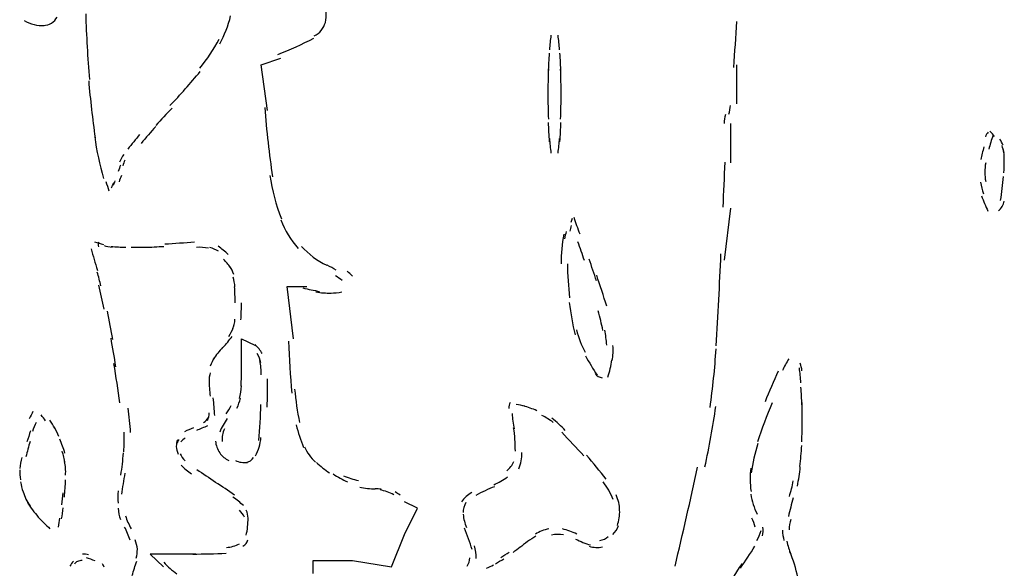
# Model space of a CAD drawing. Units: inches. Extents: x 48628 to 116498, y -68824 to -21783.
# Drawn here: x 75854 to 76094, y -57451 to -57317 of the extents above; entities that cross this region are included whole.
import ezdxf

# ---------------------------------------------------------------- set-up
doc = ezdxf.new("R2010")
doc.units = ezdxf.units.IN
doc.header["$MEASUREMENT"] = 0
doc.layers.add('freecads.com', color=7, linetype='Continuous')

msp = doc.modelspace()

# ---------------------------------------------------------------- linework, layer by layer
at = {"layer": 'freecads.com', "color": 0}
for p, q in [((75912.73, -57327.66), (75917.47, -57326.05)), ((75914.27, -57338.81), (75912.73, -57327.66)), ((76028.98, -57337.2), (76028.98, -57327.66)), ((76027.36, -57341.97), (76027.36, -57351.57)), ((76027.36, -57362.71), (76025.82, -57375.41)), ((75920.63, -57394.56), (75919.05, -57381.8)), ((75919.05, -57381.8), (75923.87, -57381.8)), ((75907.87, -57402.54), (75907.87, -57394.56)), ((75907.87, -57394.56), (75911.11, -57396.17)), ((75950.93, -57435.99), (75947.73, -57434.39)), ((75947.73, -57442.37), (75950.93, -57435.99)), ((75944.57, -57450.31), (75947.73, -57442.37)), ((75896.73, -57447.15), (75885.59, -57447.15)), ((75885.59, -57447.15), (75888.79, -57450.31)), ((75925.41, -57451.91), (75925.41, -57448.75)), ((75925.41, -57448.75), (75935.01, -57448.75)), ((75935.01, -57448.75), (75944.57, -57450.31))]:
    msp.add_line(p, q, dxfattribs=at)
for points in [[(75928.38, -57317.29), (75928.84, -57315.72), (75928.65, -57314.01), (75927.74, -57312.67)], [(75859.51, -57318.06), (75860.9, -57318.01), (75862.18, -57317.23), (75862.82, -57315.99)], [(75869.82, -57315.2), (75869.97, -57320.55), (75870.28, -57325.94), (75870.73, -57331.28)], [(75902.57, -57322.52), (75903.73, -57320.4), (75904.64, -57318.11), (75905.24, -57315.72)], [(75854.77, -57316.81), (75856.31, -57317.75), (75858.01, -57318.16), (75859.7, -57318.06)], [(75925.67, -57320.61), (75926.99, -57319.93), (75927.97, -57318.74), (75928.38, -57317.29)], [(76028.23, -57328.28), (76028.45, -57324.54), (76028.72, -57320.81), (76028.98, -57317.08)], [(75897.67, -57328.48), (75899.48, -57326.25), (75901.1, -57323.93), (75902.45, -57321.38)], [(75916.75, -57325.11), (75919.77, -57323.97), (75922.7, -57322.62), (75925.56, -57321.13)], [(75983.52, -57320.45), (75983.37, -57321.59), (75983.25, -57322.79), (75983.14, -57323.97)], [(75985.63, -57323.97), (75985.51, -57322.79), (75985.44, -57321.59), (75985.25, -57320.45)], [(75983.1, -57324.8), (75982.95, -57326.36), (75982.88, -57327.91), (75982.84, -57329.46)], [(75985.93, -57329.46), (75985.89, -57327.91), (75985.85, -57326.36), (75985.7, -57324.8)], [(75982.88, -57328.75), (75982.84, -57330.76), (75982.77, -57332.78), (75982.77, -57334.81)], [(75986, -57334.81), (75986, -57332.78), (75985.93, -57330.76), (75985.89, -57328.75)], [(75890.37, -57337.61), (75892.97, -57334.97), (75895.38, -57332.17), (75897.79, -57329.32)], [(75870.54, -57331.55), (75870.92, -57336.21), (75871.48, -57340.88), (75872.12, -57345.5)], [(75982.77, -57334.81), (75982.77, -57336.83), (75982.84, -57338.86), (75982.88, -57340.93)], [(75985.89, -57340.93), (75985.93, -57338.86), (75986, -57336.83), (75986, -57334.81)], [(75890.94, -57338.24), (75889.58, -57339.64), (75888.23, -57341.04), (75886.95, -57342.49)], [(75913.56, -57338.08), (75914.01, -57343.79), (75914.65, -57349.43), (75915.47, -57355.04)], [(76027.02, -57339.74), (76027.17, -57339.01), (76027.29, -57338.29), (76027.36, -57337.56)], [(76026.16, -57339.79), (76025.97, -57340.52), (76025.89, -57341.24), (76025.82, -57342.02)], [(75886.95, -57342.7), (75885.74, -57344.04), (75884.54, -57345.45), (75883.37, -57346.84)], [(75982.84, -57341.76), (75982.88, -57343.31), (75982.95, -57344.88), (75983.1, -57346.43)], [(75985.7, -57346.43), (75985.85, -57344.88), (75985.89, -57343.31), (75985.93, -57341.76)], [(75872.01, -57345.24), (75872.46, -57348.66), (75873.25, -57352.09), (75874.19, -57355.41)], [(75883, -57344.67), (75882.02, -57345.86), (75881.08, -57347.06), (75880.1, -57348.25)], [(75983.14, -57345.65), (75983.25, -57346.84), (75983.37, -57348.04), (75983.52, -57349.23)], [(75985.25, -57349.23), (75985.44, -57348.04), (75985.51, -57346.84), (75985.63, -57345.65)], [(76090.4, -57344.09), (76090.1, -57344.4), (76089.84, -57344.77), (76089.68, -57345.24)], [(76091.53, -57344.88), (76091.19, -57346.02), (76090.81, -57347.16), (76090.51, -57348.29)], [(76091.94, -57345.18), (76091.57, -57344.72), (76091.23, -57344.25), (76090.81, -57343.84)], [(76089.31, -57347.72), (76089.04, -57348.77), (76088.78, -57349.75), (76088.59, -57350.79)], [(76094.01, -57347.31), (76093.82, -57346.79), (76093.56, -57346.27), (76093.18, -57345.81)], [(76094.24, -57349.23), (76094.13, -57348.61), (76093.98, -57347.99), (76093.75, -57347.36)], [(75879.16, -57349.54), (75878.71, -57350.11), (75878.33, -57350.73), (75878.07, -57351.46)], [(76094.31, -57350.79), (76094.31, -57349.95), (76094.28, -57349.13), (76094.13, -57348.34)], [(75878.33, -57352.14), (75878.1, -57352.66), (75877.95, -57353.18), (75877.77, -57353.75)], [(75879.38, -57350.94), (75879.2, -57351.41), (75879.04, -57351.87), (75878.89, -57352.34)], [(76026.04, -57351.41), (76025.82, -57355.09), (76025.67, -57358.78), (76025.52, -57362.46)], [(76089.76, -57351.61), (76089.61, -57352.34), (76089.57, -57353.12), (76089.57, -57353.89)], [(76094.2, -57354.05), (76094.28, -57352.96), (76094.31, -57351.93), (76094.31, -57350.84)], [(75878.52, -57354.68), (75878.33, -57355.19), (75878.1, -57355.71), (75877.95, -57356.23)], [(75914.84, -57354.68), (75915.36, -57358.3), (75916.3, -57361.88), (75917.66, -57365.31)], [(76089.57, -57353.89), (76089.57, -57354.68), (76089.61, -57355.46), (76089.76, -57356.18)], [(76093.41, -57360.8), (76093.71, -57358.87), (76093.94, -57356.91), (76094.09, -57354.93)], [(75874.75, -57356.18), (75874.98, -57356.96), (75875.21, -57357.73), (75875.47, -57358.46)], [(75876.11, -57357.73), (75876.3, -57357.32), (75876.45, -57356.85), (75876.67, -57356.39)], [(75876.94, -57355.98), (75876.82, -57356.39), (75876.67, -57356.8), (75876.52, -57357.16)], [(76088.48, -57356.34), (76088.67, -57357.26), (76088.89, -57358.25), (76089.2, -57359.19)], [(76088.78, -57359.65), (76089.2, -57360.95), (76089.72, -57362.19), (76090.32, -57363.39)], [(76092.92, -57363.28), (76093.64, -57362.71), (76094.13, -57361.88), (76094.28, -57360.95)], [(75917.47, -57365.56), (75918.49, -57368.11), (75919.92, -57370.44), (75921.72, -57372.52)], [(75988.49, -57366.92), (75988.34, -57367.38), (75988.22, -57367.85), (75988.11, -57368.31)], [(75988.67, -57365.2), (75988.56, -57365.51), (75988.45, -57365.88), (75988.34, -57366.19)], [(75990.63, -57368.99), (75990.14, -57367.69), (75989.61, -57366.34), (75989.16, -57364.99)], [(75986.68, -57369.04), (75986.19, -57371.43), (75986, -57373.81), (75986, -57376.25)], [(75987.24, -57368.37), (75987.09, -57368.99), (75986.91, -57369.56), (75986.83, -57370.18)], [(75874.23, -57371.63), (75873.55, -57371.38), (75872.8, -57371.17), (75872.04, -57371.01)], [(75872.95, -57370.95), (75872.83, -57371.32), (75872.83, -57371.74), (75872.95, -57372.09)], [(75874.3, -57371.79), (75874.9, -57372.05), (75875.58, -57372.15), (75876.26, -57372.2)], [(75876, -57372.05), (75877.2, -57372.09), (75878.4, -57372.2), (75879.61, -57372.2)], [(75884.24, -57372.2), (75885.78, -57372.2), (75887.36, -57372.09), (75888.9, -57372)], [(75896.39, -57371.01), (75893.99, -57371.17), (75891.54, -57371.32), (75889.17, -57371.49)], [(75904.64, -57373.97), (75903.85, -57373.24), (75903.02, -57372.57), (75902.19, -57371.95)], [(75922.59, -57372), (75924.28, -57373.91), (75926.35, -57375.52), (75928.76, -57376.61)], [(75991.68, -57375.47), (75991.2, -57373.91), (75990.63, -57372.41), (75990.1, -57370.86)], [(75871.14, -57372.57), (75871.59, -57374.33), (75872.12, -57376.09), (75872.68, -57377.86)], [(75880.89, -57372.2), (75882.32, -57372.25), (75883.82, -57372.25), (75885.29, -57372.2)], [(75899.86, -57372.47), (75898.88, -57372.25), (75897.86, -57372.2), (75896.88, -57372.25)], [(75902.3, -57373.18), (75901.63, -57372.77), (75900.87, -57372.47), (75900.12, -57372.31)], [(76023.9, -57396.32), (76024.39, -57388.8), (76024.73, -57381.33), (76025.07, -57373.86)], [(75905.13, -57377.07), (75904.67, -57376.41), (75904.11, -57375.73), (75903.47, -57375.11)], [(75905.99, -57378.84), (75905.77, -57378.16), (75905.46, -57377.5), (75905.05, -57376.93)], [(75931.02, -57377.8), (75930.3, -57377.39), (75929.55, -57376.98), (75928.84, -57376.61)], [(75987.54, -57376.25), (75987.54, -57379.05), (75987.77, -57381.8), (75988.07, -57384.55)], [(75994.66, -57380.45), (75994.09, -57378.69), (75993.45, -57376.93), (75992.85, -57375.11)], [(75873.51, -57381.64), (75873.25, -57380.55), (75872.99, -57379.41), (75872.61, -57378.32)], [(75932.52, -57380.35), (75932, -57379.93), (75931.43, -57379.57), (75930.83, -57379.21)], [(75935.01, -57379.25), (75934.59, -57378.84), (75934.18, -57378.43), (75933.73, -57378.07)], [(75997.14, -57386.57), (75996.35, -57384.09), (75995.52, -57381.53), (75994.7, -57379.05)], [(75874.3, -57387.35), (75873.89, -57385.37), (75873.47, -57383.46), (75873.02, -57381.48)], [(75906.29, -57381.91), (75906.22, -57381.07), (75906.07, -57380.3), (75905.88, -57379.52)], [(75906.33, -57385.8), (75906.33, -57384.44), (75906.29, -57383.14), (75906.18, -57381.85)], [(75922.89, -57382.16), (75924.24, -57382.53), (75925.56, -57382.78), (75926.99, -57382.99)], [(75926.09, -57383.14), (75927.29, -57383.35), (75928.53, -57383.41), (75929.78, -57383.41)], [(75929.63, -57383.41), (75930.57, -57383.41), (75931.51, -57383.3), (75932.41, -57383.1)], [(75907.76, -57389.94), (75907.84, -57388.6), (75907.87, -57387.19), (75907.87, -57385.8)], [(75988, -57385.74), (75988.34, -57388.39), (75988.79, -57390.98), (75989.43, -57393.58)], [(75876.41, -57394.72), (75876, -57392.44), (75875.58, -57390.15), (75875.13, -57387.87)], [(75996.2, -57392.53), (75995.9, -57390.92), (75995.49, -57389.32), (75995.03, -57387.76)], [(75905.77, -57392.33), (75906.07, -57391.49), (75906.22, -57390.61), (75906.29, -57389.78)], [(75904.79, -57393.99), (75905.2, -57393.31), (75905.61, -57392.58), (75905.88, -57391.81)], [(75989.73, -57392.38), (75990.22, -57394.29), (75990.93, -57396.17), (75991.87, -57397.88)], [(75997.14, -57396.11), (75997.03, -57394.86), (75996.92, -57393.63), (75996.69, -57392.44)], [(75877.2, -57401.4), (75876.79, -57399.07), (75876.37, -57396.74), (75876, -57394.4)], [(75903.36, -57396.74), (75904.15, -57395.85), (75904.9, -57394.92), (75905.58, -57393.99)], [(75912.92, -57398.18), (75912.5, -57397.41), (75911.9, -57396.68), (75911.26, -57396.01)], [(75919.35, -57395.18), (75919.54, -57399.43), (75919.84, -57403.62), (75920.18, -57407.89)], [(75903.28, -57396.68), (75902.45, -57397.61), (75901.7, -57398.56), (75900.99, -57399.54)], [(75912.61, -57400.47), (75912.46, -57399.7), (75912.16, -57398.91), (75911.71, -57398.18)], [(75998.5, -57399.9), (75998.68, -57398.7), (75998.76, -57397.47), (75998.68, -57396.22)], [(76022.39, -57411.36), (76023.07, -57406.64), (76023.6, -57401.82), (76023.86, -57397.04)], [(75878.18, -57410.26), (75877.73, -57407.05), (75877.24, -57403.84), (75876.71, -57400.63)], [(75901.29, -57399.13), (75900.83, -57399.79), (75900.5, -57400.52), (75900.27, -57401.3)], [(75912.73, -57403.37), (75912.73, -57402.23), (75912.61, -57401.04), (75912.39, -57399.9)], [(75991.95, -57398.76), (75992.85, -57400.36), (75993.79, -57401.93), (75994.81, -57403.43)], [(75997.44, -57403.94), (75997.89, -57402.54), (75998.2, -57401.14), (75998.38, -57399.74)], [(76041.66, -57399.49), (76041.06, -57400.41), (76040.53, -57401.36), (76040.08, -57402.34)], [(76044.86, -57402.44), (76044.82, -57401.77), (76044.6, -57401.14), (76044.41, -57400.52)], [(75900.27, -57402.86), (75900.01, -57403.59), (75899.97, -57404.36), (75899.97, -57405.14)], [(75907.8, -57406.12), (75907.87, -57404.67), (75907.87, -57403.16), (75907.87, -57401.71)], [(75994.36, -57403.06), (75994.7, -57403.62), (75995.34, -57404), (75996.05, -57404.1)], [(76039.03, -57402.48), (76037.97, -57404.98), (76036.88, -57407.46), (76035.83, -57409.96)], [(76044.6, -57405.34), (76044.49, -57404.1), (76044.41, -57402.91), (76044.22, -57401.66)], [(75899.97, -57404.72), (75900.01, -57406.01), (75900.04, -57407.32), (75900.23, -57408.6)], [(75914.16, -57411.31), (75914.23, -57409.03), (75914.27, -57406.69), (75914.27, -57404.36)], [(75907.42, -57409.18), (75907.68, -57408.14), (75907.84, -57407.11), (75907.87, -57406.07)], [(75920.86, -57406.85), (75921.12, -57409.6), (75921.5, -57412.35), (75922.1, -57415.04)], [(76044.86, -57410.74), (76044.82, -57409.28), (76044.71, -57407.84), (76044.6, -57406.38)], [(75901.36, -57413.33), (75901.25, -57411.89), (75901.14, -57410.48), (75900.99, -57409.03)], [(75906.78, -57411.51), (75907.16, -57410.74), (75907.42, -57409.91), (75907.65, -57409.08)], [(75912.09, -57419.45), (75912.35, -57416.49), (75912.58, -57413.55), (75912.65, -57410.64)], [(75973.54, -57410.12), (75973.28, -57410.58), (75973.17, -57411.05), (75973.24, -57411.57)], [(75977.12, -57411.05), (75976.44, -57410.89), (75975.73, -57410.74), (75975.01, -57410.64)], [(76037.6, -57410.26), (76036.24, -57413.38), (76035.04, -57416.54), (76034.02, -57419.76)], [(76044.9, -57414.42), (76044.9, -57412.87), (76044.9, -57411.31), (76044.86, -57409.8)], [(75856.92, -57412.35), (75856.61, -57412.92), (75856.31, -57413.49), (75855.97, -57414.1)], [(75880.78, -57417.47), (75880.66, -57415.51), (75880.47, -57413.49), (75880.21, -57411.51)], [(75899.59, -57414.53), (75899.86, -57413.96), (75899.97, -57413.28), (75899.97, -57412.65)], [(75904.11, -57412.92), (75904.64, -57412.3), (75905.05, -57411.57), (75905.35, -57410.84)], [(75974.03, -57412.82), (75974.11, -57414.1), (75974.26, -57415.35), (75974.49, -57416.6)], [(75980.09, -57412.14), (75979, -57411.67), (75977.91, -57411.31), (75976.78, -57410.99)], [(76021.15, -57425.88), (76022.21, -57420.95), (76023.07, -57416.08), (76023.82, -57411.1)], [(75857.74, -57414.99), (75857.37, -57415.72), (75857.07, -57416.44), (75856.8, -57417.22)], [(75859.96, -57414.63), (75859.66, -57414.1), (75859.29, -57413.64), (75858.95, -57413.17)], [(75862.26, -57416.44), (75861.88, -57415.76), (75861.47, -57415.1), (75861.06, -57414.47)], [(75898.61, -57415.04), (75899.14, -57414.78), (75899.48, -57414.37), (75899.74, -57413.85)], [(75904.41, -57414.06), (75903.66, -57415.1), (75903.02, -57416.19), (75902.57, -57417.38)], [(75984.04, -57414.99), (75983.14, -57414.31), (75982.28, -57413.74), (75981.3, -57413.33)], [(75987.02, -57417.01), (75986, -57415.92), (75984.91, -57414.89), (75983.71, -57413.96)], [(76044.82, -57419.76), (76044.9, -57417.99), (76044.9, -57416.19), (76044.9, -57414.42)], [(75856.35, -57417.06), (75856.01, -57417.95), (75855.79, -57418.88), (75855.45, -57419.76)], [(75863.28, -57418.47), (75862.94, -57417.63), (75862.56, -57416.9), (75862.18, -57416.13)], [(75879.12, -57422.2), (75879.27, -57420.59), (75879.27, -57418.99), (75879.2, -57417.42)], [(75896.13, -57416.33), (75895.38, -57416.65), (75894.66, -57416.9), (75893.99, -57417.27)], [(75896.96, -57416.9), (75897.86, -57416.54), (75898.77, -57416.19), (75899.63, -57415.72)], [(75903.7, -57416.54), (75903.28, -57417.53), (75903.06, -57418.61), (75903.17, -57419.65)], [(75921.27, -57415.62), (75921.68, -57417.47), (75922.32, -57419.29), (75923.08, -57421.11)], [(75974.82, -57421.99), (75974.79, -57420.07), (75974.71, -57418.15), (75974.37, -57416.29)], [(75991.53, -57423.18), (75989.77, -57421.27), (75987.96, -57419.29), (75986.15, -57417.38)], [(75856.2, -57419.65), (75855.82, -57420.9), (75855.52, -57422.15), (75855.22, -57423.39)], [(75864.74, -57422.51), (75864.37, -57421.37), (75863.92, -57420.22), (75863.46, -57419.08)], [(75892.22, -57419.24), (75892.07, -57419.76), (75891.95, -57420.27), (75891.95, -57420.85)], [(75892.63, -57419.24), (75892.37, -57419.51), (75892.18, -57419.81), (75892.07, -57420.18)], [(75894.14, -57418.88), (75893.72, -57419.08), (75893.38, -57419.4), (75893.04, -57419.71)], [(75901.55, -57419.61), (75901.63, -57420.59), (75901.93, -57421.58), (75902.57, -57422.4)], [(75911.3, -57423.18), (75912.05, -57421.79), (75912.5, -57420.27), (75912.65, -57418.72)], [(76034.06, -57420.18), (76033.35, -57422.51), (76032.78, -57424.9), (76032.48, -57427.29)], [(75864.74, -57425), (75864.63, -57423.97), (75864.37, -57422.97), (75864.07, -57422.04)], [(75878.4, -57427.86), (75878.71, -57426.09), (75878.89, -57424.27), (75879.04, -57422.45)], [(75891.95, -57420.85), (75891.95, -57421.52), (75892.14, -57422.15), (75892.44, -57422.72)], [(75892.86, -57422.66), (75893.16, -57423.29), (75893.57, -57423.86), (75894.1, -57424.38)], [(75902.57, -57422.4), (75903.13, -57423.29), (75903.92, -57423.91), (75904.82, -57424.32)], [(75923.3, -57420.95), (75923.9, -57422.36), (75924.85, -57423.65), (75925.94, -57424.69)], [(75975.69, -57426.34), (75976.18, -57425.11), (75976.44, -57423.7), (75976.41, -57422.36)], [(76044.34, -57425.77), (76044.56, -57424.06), (76044.71, -57422.36), (76044.82, -57420.65)], [(75854.17, -57423.54), (75853.94, -57424.49), (75853.79, -57425.36), (75853.75, -57426.29)], [(75864.89, -57427.86), (75864.97, -57426.77), (75864.86, -57425.63), (75864.67, -57424.54)], [(75906.4, -57424.32), (75907.31, -57424.74), (75908.32, -57424.9), (75909.34, -57424.79)], [(75908.96, -57424.79), (75909.75, -57424.74), (75910.51, -57424.22), (75910.85, -57423.54)], [(75926.2, -57424.79), (75927.18, -57425.72), (75928.27, -57426.61), (75929.4, -57427.34)], [(75972.72, -57426.82), (75973.43, -57426.25), (75974.07, -57425.42), (75974.45, -57424.54)], [(75996.99, -57428.89), (75995.49, -57426.86), (75993.87, -57424.95), (75992.21, -57423.03)], [(75853.75, -57426.56), (75853.68, -57427.38), (75853.75, -57428.22), (75853.9, -57429)], [(75879.38, -57427.38), (75879.04, -57429.09), (75878.78, -57430.86), (75878.59, -57432.57)], [(75893.12, -57425.42), (75893.91, -57426.25), (75894.78, -57426.97), (75895.64, -57427.59)], [(75896.96, -57426.5), (75898.46, -57427.54), (75899.97, -57428.52), (75901.51, -57429.57)], [(76013.85, -57450.15), (76015.77, -57442.11), (76017.58, -57434.02), (76019.35, -57425.93)], [(76032.37, -57426.15), (76032.1, -57428), (76032.14, -57429.98), (76032.41, -57431.84)], [(76043.77, -57430.55), (76044.03, -57429), (76044.3, -57427.43), (76044.45, -57425.88)], [(75853.9, -57429.52), (75854.06, -57430.34), (75854.21, -57431.18), (75854.54, -57431.94)], [(75864.59, -57433.25), (75864.74, -57431.84), (75864.86, -57430.45), (75864.86, -57429.04)], [(75906.18, -57432.78), (75904.67, -57431.69), (75903.13, -57430.66), (75901.55, -57429.66)], [(75930.3, -57427.59), (75931.39, -57428.37), (75932.6, -57429), (75933.8, -57429.52)], [(75932.82, -57428.06), (75933.99, -57428.52), (75935.23, -57428.95), (75936.47, -57429.2)], [(75969.52, -57430.23), (75970.68, -57429.77), (75971.85, -57429.09), (75972.87, -57428.32)], [(75998.76, -57433.82), (75998.08, -57432.26), (75997.25, -57430.86), (75996.28, -57429.52)], [(76041.81, -57433.09), (76042.15, -57431.84), (76042.49, -57430.55), (76042.75, -57429.25)], [(75854.54, -57431.94), (75854.88, -57433.19), (75855.45, -57434.33), (75856.2, -57435.42)], [(75863.95, -57435.16), (75864.07, -57434.18), (75864.22, -57433.19), (75864.29, -57432.21)], [(75877.77, -57431.75), (75877.65, -57432.73), (75877.61, -57433.77), (75877.73, -57434.75)], [(75936.78, -57430.8), (75938.02, -57431.07), (75939.3, -57431.23), (75940.58, -57431.23)], [(75942.01, -57431.32), (75941.56, -57431.27), (75941.07, -57431.23), (75940.58, -57431.23)], [(75943.47, -57431.94), (75942.91, -57431.8), (75942.35, -57431.59), (75941.74, -57431.48)], [(75945.13, -57432.67), (75944.6, -57432.41), (75944.04, -57432.16), (75943.47, -57431.94)], [(75946.67, -57432.78), (75946.26, -57432.46), (75945.85, -57432.21), (75945.43, -57432)], [(75964.17, -57432.16), (75963.12, -57432.67), (75962.29, -57433.46), (75961.69, -57434.44)], [(75969.71, -57430.7), (75968.16, -57431.32), (75966.66, -57432), (75965.19, -57432.84)], [(75855.56, -57434.55), (75856.35, -57435.78), (75857.29, -57436.98), (75858.2, -57438.12)], [(75908.36, -57435.32), (75907.57, -57434.59), (75906.71, -57433.87), (75905.8, -57433.25)], [(75962.74, -57434.59), (75962.29, -57435.32), (75962.03, -57436.21), (75962.07, -57437.03)], [(76000.3, -57436.46), (76000.27, -57435.16), (76000, -57433.92), (75999.47, -57432.73)], [(76032.37, -57432.57), (76032.56, -57434.23), (76033.16, -57435.89), (76033.91, -57437.39)], [(76042.75, -57433.46), (76042.3, -57434.96), (76041.89, -57436.41), (76041.55, -57437.96)], [(75863.92, -57438.53), (75864.07, -57437.65), (75864.22, -57436.78), (75864.33, -57435.89)], [(75877.73, -57435.99), (75877.77, -57436.92), (75877.95, -57437.87), (75878.29, -57438.69)], [(75908.63, -57438.12), (75908.32, -57437.5), (75907.87, -57436.92), (75907.38, -57436.46)], [(75909.49, -57438.38), (75909.49, -57437.71), (75909.34, -57437.03), (75909.04, -57436.46)], [(75999.74, -57440.19), (76000.15, -57438.99), (76000.38, -57437.71), (76000.3, -57436.46)], [(75858.2, -57438.12), (75859.14, -57439.1), (75860.08, -57440.04), (75861.06, -57440.97)], [(75863.13, -57440.56), (75863.28, -57439.89), (75863.39, -57439.1), (75863.5, -57438.38)], [(75879.53, -57437.81), (75879.87, -57438.9), (75880.36, -57439.94), (75880.89, -57440.97)], [(75909.04, -57442.58), (75909.34, -57441.19), (75909.49, -57439.78), (75909.49, -57438.38)], [(75962.07, -57437.44), (75962.18, -57438.58), (75962.44, -57439.67), (75962.86, -57440.65)], [(76033.46, -57440.62), (76033.23, -57439.83), (76032.97, -57439.05), (76032.63, -57438.38)], [(76042.11, -57438.69), (76041.85, -57439.53), (76041.74, -57440.4), (76041.74, -57441.28)], [(75880.7, -57443.77), (75880.29, -57442.69), (75879.83, -57441.6), (75879.31, -57440.56)], [(75964.25, -57446.01), (75963.68, -57444.29), (75963.08, -57442.58), (75962.4, -57440.87)], [(75982.99, -57440.97), (75981.86, -57441.23), (75980.7, -57441.7), (75979.72, -57442.31)], [(75989.84, -57442.28), (75988.67, -57441.7), (75987.54, -57441.28), (75986.3, -57441.03)], [(75998.61, -57442.37), (75999.21, -57441.76), (75999.74, -57441.03), (76000, -57440.19)], [(76033.84, -57443.88), (76034.29, -57443.1), (76034.63, -57442.28), (76034.89, -57441.38)], [(76035.23, -57442.74), (76035.42, -57442.01), (76035.42, -57441.28), (76035.27, -57440.62)], [(76040.12, -57441.33), (76040.12, -57442.22), (76040.23, -57443.04), (76040.46, -57443.83)], [(75882.43, -57445.95), (75882.36, -57445.17), (75882.21, -57444.4), (75881.9, -57443.67)], [(75908.25, -57445.22), (75908.89, -57444.92), (75909.3, -57444.35), (75909.45, -57443.67)], [(75979.83, -57442.79), (75978.47, -57443.62), (75977.12, -57444.54), (75975.92, -57445.59)], [(75986.6, -57442.47), (75985.63, -57442.31), (75984.65, -57442.31), (75983.67, -57442.53)], [(75989.54, -57443.51), (75990.71, -57444.08), (75991.95, -57444.6), (75993.19, -57444.92)], [(75995.49, -57443.88), (75996.28, -57443.72), (75996.92, -57443.36), (75997.52, -57442.85)], [(76041.14, -57444.03), (76041.4, -57445.12), (76041.74, -57446.16), (76042.15, -57447.15)], [(75882.17, -57448.18), (75882.36, -57447.45), (75882.43, -57446.68), (75882.43, -57445.95)], [(75904.26, -57445.54), (75905.35, -57445.49), (75906.4, -57445.17), (75907.38, -57444.65)], [(75965.27, -57448.24), (75965.3, -57447.2), (75965.15, -57446.16), (75964.81, -57445.17)], [(75971.29, -57448.02), (75971.96, -57447.61), (75972.6, -57447.15), (75973.28, -57446.68)], [(75974.26, -57446.74), (75974.9, -57446.31), (75975.46, -57445.85), (75975.99, -57445.43)], [(75992.89, -57445.27), (75993.94, -57445.59), (75995.07, -57445.63), (75996.13, -57445.43)], [(76029.81, -57450.61), (76031.01, -57448.86), (76032.22, -57447.04), (76033.35, -57445.22)], [(76043.88, -57452.84), (76043.36, -57450.72), (76042.75, -57448.59), (76041.89, -57446.58)], [(75866.81, -57448.86), (75866.44, -57449.27), (75866.21, -57449.68), (75865.95, -57450.15)], [(75867.79, -57448.95), (75867.49, -57449.11), (75867.23, -57449.38), (75867.04, -57449.63)], [(75868.96, -57448.75), (75868.51, -57448.75), (75868.17, -57448.81), (75867.79, -57448.95)], [(75870.5, -57447.34), (75870.05, -57447.25), (75869.52, -57447.15), (75869, -57447.15)], [(75872.12, -57448.81), (75871.37, -57448.54), (75870.73, -57448.34), (75869.97, -57448.07)], [(75881.19, -57452.38), (75881.53, -57451.24), (75881.9, -57450.05), (75882.28, -57448.86)], [(75895.98, -57447.15), (75898.73, -57447.15), (75901.4, -57447.09), (75904.11, -57446.93)], [(75963.01, -57450.15), (75963.42, -57449.52), (75963.65, -57448.81), (75963.68, -57448.07)], [(75969.93, -57449.52), (75970.65, -57449.11), (75971.32, -57448.75), (75972, -57448.29)], [(75874.34, -57450.36), (75874.23, -57450.05), (75874.08, -57449.79), (75873.89, -57449.58)], [(75888.87, -57449.17), (75889.85, -57450.25), (75890.94, -57451.18), (75892.07, -57451.97)], [(75967.79, -57450.61), (75968.35, -57450.36), (75968.92, -57450.1), (75969.44, -57449.79)], [(76030.22, -57449.43), (76028.42, -57452.18), (76026.72, -57455.03), (76025.25, -57457.98)]]:
    msp.add_open_spline(points, degree=3, dxfattribs=at)

doc.saveas('drawing.dxf')
